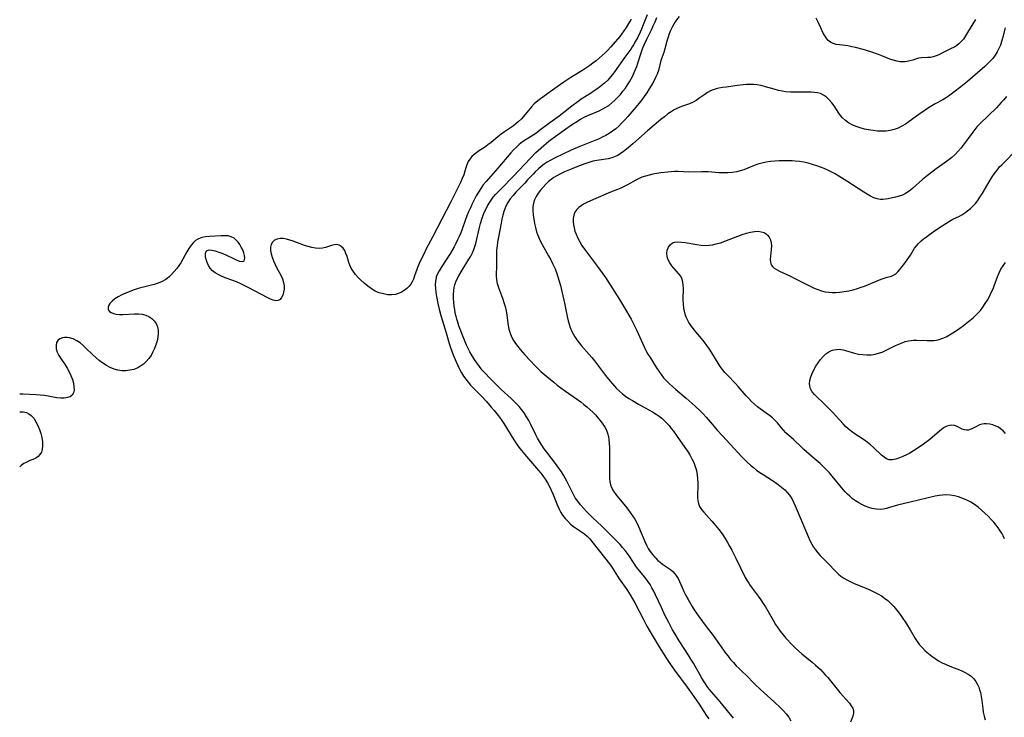
# Model space of a CAD drawing. Extents: x 1613908 to 1622110, y 2822019 to 2830221.
# Drawn here: x 1613908 to 1614324, y 2824495 to 2824790 of the extents above; entities that cross this region are included whole.
import ezdxf

# ---------------------------------------------------------------- set-up
doc = ezdxf.new("R2010")
doc.units = 0

msp = doc.modelspace()

# ---------------------------------------------------------------- linework, layer by layer
at = {"layer": 'WIL_042_Contours', "color": 0}
for points in [[(1614166.48, 2824790.16, 160), (1614165.87, 2824789.09, 160), (1614164.33, 2824786.63, 160), (1614163.42, 2824785.21, 160), (1614162.45, 2824783.81, 160), (1614161.71, 2824782.85, 160), (1614160.93, 2824781.91, 160), (1614157.8, 2824778.33, 160), (1614156.65, 2824777.11, 160), (1614155.47, 2824775.93, 160), (1614154.25, 2824774.79, 160), (1614152.99, 2824773.68, 160), (1614151.69, 2824772.6, 160), (1614150.36, 2824771.56, 160), (1614149, 2824770.55, 160), (1614147.37, 2824769.42, 160), (1614145.69, 2824768.34, 160), (1614140.97, 2824765.44, 160), (1614137.99, 2824763.54, 160), (1614135.2, 2824761.57, 160), (1614131.29, 2824758.67, 160), (1614127.59, 2824756.04, 160), (1614126.42, 2824755.12, 160), (1614125.53, 2824754.31, 160), (1614124.34, 2824753.05, 160), (1614121.05, 2824748.99, 160), (1614120.12, 2824747.96, 160), (1614118.78, 2824746.68, 160), (1614117.78, 2824745.86, 160), (1614116.74, 2824745.08, 160), (1614112.95, 2824742.46, 160), (1614111.61, 2824741.5, 160), (1614110.15, 2824740.36, 160), (1614107.32, 2824738.05, 160), (1614105.92, 2824736.95, 160), (1614104.51, 2824735.94, 160), (1614102.38, 2824734.59, 160), (1614101.25, 2824733.79, 160), (1614100.19, 2824732.94, 160), (1614099.22, 2824732.01, 160), (1614098.36, 2824731.01, 160), (1614097.65, 2824729.92, 160), (1614097.06, 2824728.62, 160), (1614096.61, 2824727.24, 160), (1614096.19, 2824725.81, 160), (1614095.73, 2824724.35, 160), (1614095.09, 2824722.75, 160), (1614094.33, 2824721.15, 160), (1614090.21, 2824712.91, 160), (1614082.71, 2824698.2, 160), (1614079.77, 2824692.7, 160), (1614078.93, 2824691.07, 160), (1614077.36, 2824687.81, 160), (1614076.16, 2824685.09, 160), (1614075.83, 2824684.23, 160), (1614074.96, 2824681.55, 160), (1614074.5, 2824680.26, 160), (1614073.94, 2824679.05, 160), (1614073.32, 2824678.09, 160), (1614072.59, 2824677.21, 160), (1614071.63, 2824676.26, 160), (1614070.56, 2824675.41, 160), (1614069.41, 2824674.69, 160), (1614068.18, 2824674.11, 160), (1614066.88, 2824673.72, 160), (1614065.21, 2824673.53, 160), (1614063.49, 2824673.62, 160), (1614061.74, 2824673.94, 160), (1614060, 2824674.47, 160), (1614058.31, 2824675.19, 160), (1614056.69, 2824676.13, 160), (1614055.14, 2824677.23, 160), (1614053.66, 2824678.44, 160), (1614052.25, 2824679.73, 160), (1614051.04, 2824680.94, 160), (1614049.93, 2824682.21, 160), (1614048.95, 2824683.53, 160), (1614048.13, 2824684.91, 160), (1614047.62, 2824686.05, 160), (1614047.21, 2824687.21, 160), (1614046.4, 2824689.77, 160), (1614045.94, 2824691.1, 160), (1614045.4, 2824692.29, 160), (1614044.73, 2824693.31, 160), (1614043.93, 2824694.07, 160), (1614043, 2824694.57, 160), (1614041.99, 2824694.79, 160), (1614040.9, 2824694.72, 160), (1614039.76, 2824694.42, 160), (1614037.29, 2824693.63, 160), (1614035.96, 2824693.32, 160), (1614034.57, 2824693.16, 160), (1614033.07, 2824693.24, 160), (1614031.53, 2824693.52, 160), (1614029.95, 2824693.95, 160), (1614028.36, 2824694.48, 160), (1614023.68, 2824696.25, 160), (1614022.2, 2824696.76, 160), (1614020.76, 2824697.17, 160), (1614019.38, 2824697.41, 160), (1614018.07, 2824697.44, 160), (1614016.84, 2824697.17, 160), (1614015.77, 2824696.64, 160), (1614014.9, 2824695.88, 160), (1614014.31, 2824694.91, 160), (1614014.04, 2824693.72, 160), (1614014.05, 2824692.38, 160), (1614014.29, 2824690.94, 160), (1614014.71, 2824689.44, 160), (1614015.28, 2824687.9, 160), (1614015.96, 2824686.37, 160), (1614016.77, 2824684.83, 160), (1614018.41, 2824681.82, 160), (1614019.1, 2824680.32, 160), (1614019.59, 2824678.82, 160), (1614019.8, 2824677.4, 160), (1614019.79, 2824676.01, 160), (1614019.6, 2824674.69, 160), (1614019.25, 2824673.48, 160), (1614018.75, 2824672.44, 160), (1614018.11, 2824671.64, 160), (1614017.32, 2824671.15, 160), (1614016.33, 2824671.05, 160), (1614015.21, 2824671.28, 160), (1614013.97, 2824671.75, 160), (1614012.65, 2824672.38, 160), (1614004.83, 2824676.59, 160), (1614003.15, 2824677.44, 160), (1614001.44, 2824678.25, 160), (1613999.71, 2824679, 160), (1613998.09, 2824679.63, 160), (1613994.89, 2824680.82, 160), (1613993.36, 2824681.43, 160), (1613991.92, 2824682.1, 160), (1613990.6, 2824682.86, 160), (1613989.46, 2824683.76, 160), (1613988.52, 2824684.83, 160), (1613987.78, 2824686.02, 160), (1613987.21, 2824687.27, 160), (1613986.82, 2824688.53, 160), (1613986.59, 2824689.72, 160), (1613986.56, 2824690.8, 160), (1613986.74, 2824691.69, 160), (1613987.2, 2824692.3, 160), (1613988.08, 2824692.58, 160), (1613989.27, 2824692.5, 160), (1613990.67, 2824692.17, 160), (1613992.21, 2824691.65, 160), (1613993.83, 2824691, 160), (1613995.46, 2824690.28, 160), (1613998.44, 2824688.88, 160), (1613999.79, 2824688.29, 160), (1614000.99, 2824687.86, 160), (1614001.99, 2824687.68, 160), (1614002.7, 2824687.84, 160), (1614003.04, 2824688.36, 160), (1614003.13, 2824689.16, 160), (1614003.01, 2824690.18, 160), (1614002.72, 2824691.33, 160), (1614002.28, 2824692.56, 160), (1614001.7, 2824693.8, 160), (1614001.08, 2824694.86, 160), (1614000.35, 2824695.85, 160), (1613999.53, 2824696.73, 160), (1613998.62, 2824697.48, 160), (1613997.41, 2824698.13, 160), (1613996.07, 2824698.47, 160), (1613994.63, 2824698.59, 160), (1613993.12, 2824698.56, 160), (1613988.21, 2824698.3, 160), (1613986.57, 2824698.12, 160), (1613985, 2824697.79, 160), (1613983.54, 2824697.24, 160), (1613983.33, 2824697.13, 160), (1613982.37, 2824696.51, 160), (1613981.5, 2824695.75, 160), (1613980.46, 2824694.54, 160), (1613979.53, 2824693.18, 160), (1613978.66, 2824691.71, 160), (1613976.97, 2824688.66, 160), (1613976.06, 2824687.15, 160), (1613975.38, 2824686.12, 160), (1613974.39, 2824684.75, 160), (1613973.36, 2824683.44, 160), (1613972.25, 2824682.2, 160), (1613971.06, 2824681.07, 160), (1613969.76, 2824680.09, 160), (1613968.24, 2824679.25, 160), (1613966.6, 2824678.57, 160), (1613964.88, 2824678, 160), (1613963.1, 2824677.5, 160), (1613958.05, 2824676.18, 160), (1613956.38, 2824675.68, 160), (1613954.6, 2824675.05, 160), (1613952.88, 2824674.34, 160), (1613951.23, 2824673.57, 160), (1613949.69, 2824672.75, 160), (1613948.28, 2824671.87, 160), (1613947.07, 2824670.94, 160), (1613946.13, 2824669.95, 160), (1613945.63, 2824669.13, 160), (1613945.37, 2824668.32, 160), (1613945.39, 2824667.54, 160), (1613945.6, 2824667.04, 160), (1613945.96, 2824666.59, 160), (1613946.68, 2824666.08, 160), (1613947.61, 2824665.69, 160), (1613948.7, 2824665.44, 160), (1613950.13, 2824665.31, 160), (1613951.67, 2824665.31, 160), (1613956.6, 2824665.54, 160), (1613958.23, 2824665.53, 160), (1613959.8, 2824665.38, 160), (1613961.28, 2824665.03, 160), (1613962.63, 2824664.42, 160), (1613963.83, 2824663.58, 160), (1613964.86, 2824662.56, 160), (1613965.69, 2824661.38, 160), (1613966.26, 2824660.07, 160), (1613966.53, 2824658.67, 160), (1613966.55, 2824657.18, 160), (1613966.39, 2824655.64, 160), (1613966.07, 2824654.07, 160), (1613965.62, 2824652.49, 160), (1613965.04, 2824650.93, 160), (1613964.35, 2824649.41, 160), (1613963.52, 2824647.96, 160), (1613962.58, 2824646.63, 160), (1613961.52, 2824645.41, 160), (1613960.35, 2824644.31, 160), (1613959.09, 2824643.36, 160), (1613957.73, 2824642.59, 160), (1613956.19, 2824642.01, 160), (1613954.57, 2824641.64, 160), (1613952.91, 2824641.47, 160), (1613951.23, 2824641.48, 160), (1613949.56, 2824641.68, 160), (1613947.92, 2824642.09, 160), (1613946.27, 2824642.77, 160), (1613944.67, 2824643.66, 160), (1613943.12, 2824644.69, 160), (1613941.61, 2824645.85, 160), (1613940.15, 2824647.08, 160), (1613938.74, 2824648.37, 160), (1613936.13, 2824650.92, 160), (1613934.84, 2824652.14, 160), (1613933.53, 2824653.24, 160), (1613932.17, 2824654.17, 160), (1613930.64, 2824654.91, 160), (1613929.08, 2824655.36, 160), (1613928.02, 2824655.51, 160), (1613927, 2824655.52, 160), (1613926.05, 2824655.36, 160), (1613925, 2824654.92, 160), (1613924.15, 2824654.25, 160), (1613923.59, 2824653.36, 160), (1613923.35, 2824652.16, 160), (1613923.47, 2824650.8, 160), (1613923.89, 2824649.35, 160), (1613924.56, 2824647.89, 160), (1613925.37, 2824646.58, 160), (1613927.24, 2824643.95, 160), (1613928.14, 2824642.58, 160), (1613928.98, 2824641.03, 160), (1613929.69, 2824639.43, 160), (1613930.26, 2824637.81, 160), (1613930.68, 2824636.23, 160), (1613930.94, 2824634.7, 160), (1613930.98, 2824633.3, 160), (1613930.76, 2824632.08, 160), (1613930.24, 2824631.16, 160), (1613929.36, 2824630.49, 160), (1613928.19, 2824630.08, 160), (1613926.82, 2824629.89, 160), (1613925.31, 2824629.89, 160), (1613923.69, 2824630.05, 160), (1613918.51, 2824630.95, 160), (1613916.72, 2824631.18, 160), (1613914.91, 2824631.31, 160), (1613909.52, 2824631.6, 160), (1613908, 2824631.61, 160)], [(1614173.23, 2824792.03, 162), (1614171.61, 2824787.74, 162), (1614170.89, 2824785.96, 162), (1614170.35, 2824784.72, 162), (1614169.17, 2824782.29, 162), (1614168.39, 2824780.81, 162), (1614167.56, 2824779.37, 162), (1614166.98, 2824778.42, 162), (1614166.36, 2824777.5, 162), (1614163.87, 2824774.12, 162), (1614159.44, 2824767.87, 162), (1614158.64, 2824766.81, 162), (1614157.81, 2824765.77, 162), (1614156.59, 2824764.4, 162), (1614155.27, 2824763.11, 162), (1614153.88, 2824761.93, 162), (1614152.41, 2824760.83, 162), (1614150.9, 2824759.79, 162), (1614149.36, 2824758.79, 162), (1614145.44, 2824756.36, 162), (1614144.06, 2824755.4, 162), (1614141.37, 2824753.36, 162), (1614137.38, 2824750.18, 162), (1614136.04, 2824749.15, 162), (1614132.18, 2824746.37, 162), (1614127.79, 2824743.01, 162), (1614126.62, 2824742.16, 162), (1614125.12, 2824741.17, 162), (1614122.09, 2824739.24, 162), (1614120.61, 2824738.24, 162), (1614119.19, 2824737.16, 162), (1614117.97, 2824736.07, 162), (1614116.8, 2824734.9, 162), (1614115.68, 2824733.68, 162), (1614110.08, 2824727.1, 162), (1614105.2, 2824721.55, 162), (1614103.99, 2824720.05, 162), (1614102.93, 2824718.55, 162), (1614101.95, 2824716.99, 162), (1614101.04, 2824715.38, 162), (1614100.17, 2824713.74, 162), (1614099.34, 2824712.07, 162), (1614098.56, 2824710.37, 162), (1614097.81, 2824708.66, 162), (1614097.1, 2824706.93, 162), (1614096.36, 2824704.96, 162), (1614095.09, 2824701.4, 162), (1614094.48, 2824699.84, 162), (1614093.83, 2824698.3, 162), (1614093.14, 2824696.78, 162), (1614092.41, 2824695.28, 162), (1614091.63, 2824693.81, 162), (1614090.13, 2824691.26, 162), (1614086.2, 2824685.15, 162), (1614085.36, 2824683.77, 162), (1614084.67, 2824682.47, 162), (1614084.13, 2824681.14, 162), (1614084.03, 2824680.83, 162), (1614083.75, 2824679.33, 162), (1614083.66, 2824677.78, 162), (1614083.73, 2824676.19, 162), (1614083.91, 2824674.56, 162), (1614084.18, 2824672.9, 162), (1614084.79, 2824669.93, 162), (1614085.38, 2824667.45, 162), (1614086.07, 2824664.88, 162), (1614088.33, 2824657.47, 162), (1614089.6, 2824652.94, 162), (1614090.11, 2824651.23, 162), (1614090.63, 2824649.72, 162), (1614091.2, 2824648.23, 162), (1614092.46, 2824645.28, 162), (1614093.19, 2824643.67, 162), (1614093.97, 2824642.09, 162), (1614094.8, 2824640.54, 162), (1614095.65, 2824639.17, 162), (1614096.56, 2824637.86, 162), (1614097.55, 2824636.6, 162), (1614098.6, 2824635.4, 162), (1614099.7, 2824634.23, 162), (1614103.12, 2824630.81, 162), (1614105.29, 2824628.5, 162), (1614107.39, 2824626.11, 162), (1614108.58, 2824624.7, 162), (1614109.74, 2824623.26, 162), (1614110.85, 2824621.79, 162), (1614111.78, 2824620.46, 162), (1614112.68, 2824619.09, 162), (1614116.9, 2824612.28, 162), (1614117.75, 2824610.98, 162), (1614118.64, 2824609.71, 162), (1614119.55, 2824608.49, 162), (1614121.47, 2824606.12, 162), (1614127.34, 2824599.33, 162), (1614128.29, 2824598.19, 162), (1614129.19, 2824597.02, 162), (1614130.2, 2824595.58, 162), (1614131.12, 2824594.09, 162), (1614131.97, 2824592.56, 162), (1614132.75, 2824591, 162), (1614133.45, 2824589.41, 162), (1614135.35, 2824584.41, 162), (1614136.06, 2824582.85, 162), (1614136.76, 2824581.56, 162), (1614137.54, 2824580.32, 162), (1614138.56, 2824579, 162), (1614139.68, 2824577.77, 162), (1614140.89, 2824576.64, 162), (1614142.18, 2824575.61, 162), (1614143.43, 2824574.74, 162), (1614145.96, 2824573.07, 162), (1614146.98, 2824572.29, 162), (1614147.95, 2824571.45, 162), (1614148.97, 2824570.39, 162), (1614149.93, 2824569.24, 162), (1614155.78, 2824561.76, 162), (1614157.74, 2824559.2, 162), (1614158.6, 2824557.98, 162), (1614160.69, 2824554.63, 162), (1614161.45, 2824553.49, 162), (1614164.67, 2824548.98, 162), (1614165.45, 2824547.82, 162), (1614166.15, 2824546.69, 162), (1614167.1, 2824545.04, 162), (1614168.02, 2824543.35, 162), (1614171.55, 2824536.51, 162), (1614173.18, 2824533.49, 162), (1614175.44, 2824529.56, 162), (1614178.29, 2824524.74, 162), (1614179.27, 2824523.16, 162), (1614181.2, 2824520.16, 162), (1614183.19, 2824517.21, 162), (1614185.57, 2824513.82, 162), (1614186.91, 2824511.96, 162), (1614190.15, 2824507.62, 162), (1614192.26, 2824504.69, 162), (1614195.21, 2824500.42, 162), (1614198.26, 2824495.74, 162), (1614199.3, 2824494.23, 162)], [(1614209.73, 2824494.47, 164), (1614204.19, 2824501.4, 164), (1614203.41, 2824502.34, 164), (1614200.46, 2824505.67, 164), (1614199.52, 2824506.81, 164), (1614198.67, 2824507.93, 164), (1614197.87, 2824509.08, 164), (1614197.11, 2824510.26, 164), (1614196.22, 2824511.75, 164), (1614192.83, 2824517.83, 164), (1614191.8, 2824519.5, 164), (1614190.74, 2824521.16, 164), (1614186.81, 2824527.18, 164), (1614184.92, 2824530.28, 164), (1614184.04, 2824531.82, 164), (1614182.37, 2824534.94, 164), (1614180.78, 2824538.11, 164), (1614179.27, 2824541.28, 164), (1614176.76, 2824546.7, 164), (1614176.05, 2824548.19, 164), (1614175.3, 2824549.66, 164), (1614174.49, 2824551.07, 164), (1614173.43, 2824552.62, 164), (1614172.28, 2824554.11, 164), (1614169.4, 2824557.63, 164), (1614168.5, 2824558.83, 164), (1614165.88, 2824562.77, 164), (1614164.93, 2824564.11, 164), (1614163.93, 2824565.43, 164), (1614162.9, 2824566.71, 164), (1614161.81, 2824567.96, 164), (1614159.91, 2824569.93, 164), (1614157.86, 2824571.92, 164), (1614153.96, 2824575.85, 164), (1614150.27, 2824579.28, 164), (1614148.92, 2824580.6, 164), (1614147.6, 2824581.95, 164), (1614146.31, 2824583.34, 164), (1614145.09, 2824584.76, 164), (1614143.93, 2824586.23, 164), (1614142.88, 2824587.76, 164), (1614142.09, 2824589.11, 164), (1614141.36, 2824590.49, 164), (1614139.33, 2824594.79, 164), (1614138.66, 2824596.04, 164), (1614137.94, 2824597.25, 164), (1614137.02, 2824598.65, 164), (1614134.48, 2824602.26, 164), (1614130.84, 2824607, 164), (1614129.74, 2824608.48, 164), (1614128.69, 2824610, 164), (1614127.71, 2824611.56, 164), (1614126.93, 2824612.96, 164), (1614126.19, 2824614.38, 164), (1614124.06, 2824618.72, 164), (1614123.18, 2824620.39, 164), (1614122.25, 2824622.02, 164), (1614121.24, 2824623.6, 164), (1614120.15, 2824625.11, 164), (1614119.14, 2824626.32, 164), (1614118.08, 2824627.48, 164), (1614116.96, 2824628.6, 164), (1614115.81, 2824629.69, 164), (1614111.61, 2824633.49, 164), (1614110.41, 2824634.64, 164), (1614106.91, 2824638.18, 164), (1614104.65, 2824640.53, 164), (1614103.58, 2824641.75, 164), (1614102.38, 2824643.28, 164), (1614101.3, 2824644.76, 164), (1614100.27, 2824646.27, 164), (1614099.28, 2824647.81, 164), (1614098.36, 2824649.4, 164), (1614097.63, 2824650.83, 164), (1614096.94, 2824652.28, 164), (1614096.29, 2824653.75, 164), (1614095.47, 2824655.75, 164), (1614093.69, 2824660.5, 164), (1614093.17, 2824662.04, 164), (1614092.82, 2824663.21, 164), (1614092.5, 2824664.39, 164), (1614092.17, 2824665.87, 164), (1614091.9, 2824667.35, 164), (1614091.68, 2824668.84, 164), (1614091.52, 2824670.32, 164), (1614091.39, 2824672.04, 164), (1614091.36, 2824673.74, 164), (1614091.48, 2824675.41, 164), (1614091.69, 2824676.65, 164), (1614092, 2824677.87, 164), (1614092.42, 2824679.06, 164), (1614093, 2824680.32, 164), (1614093.65, 2824681.56, 164), (1614094.67, 2824683.31, 164), (1614097.94, 2824688.63, 164), (1614098.7, 2824689.96, 164), (1614099.4, 2824691.3, 164), (1614100.01, 2824692.68, 164), (1614100.45, 2824693.95, 164), (1614100.82, 2824695.25, 164), (1614101.15, 2824696.57, 164), (1614102.39, 2824702, 164), (1614102.85, 2824703.77, 164), (1614103.38, 2824705.53, 164), (1614103.98, 2824707.25, 164), (1614104.41, 2824708.35, 164), (1614104.88, 2824709.42, 164), (1614105.61, 2824710.88, 164), (1614106.43, 2824712.29, 164), (1614107.33, 2824713.64, 164), (1614108.23, 2824714.82, 164), (1614109.19, 2824715.95, 164), (1614111.5, 2824718.45, 164), (1614116.71, 2824723.8, 164), (1614126.14, 2824733.72, 164), (1614127.28, 2824734.82, 164), (1614128.41, 2824735.81, 164), (1614131.74, 2824738.58, 164), (1614132.85, 2824739.45, 164), (1614134.37, 2824740.56, 164), (1614138.96, 2824743.78, 164), (1614141.29, 2824745.48, 164), (1614143.54, 2824746.95, 164), (1614145.08, 2824747.87, 164), (1614146.67, 2824748.73, 164), (1614148.23, 2824749.45, 164), (1614153, 2824751.44, 164), (1614154.55, 2824752.18, 164), (1614155.83, 2824752.91, 164), (1614157.05, 2824753.72, 164), (1614158.37, 2824754.76, 164), (1614159.62, 2824755.88, 164), (1614160.8, 2824757.09, 164), (1614161.94, 2824758.36, 164), (1614163.02, 2824759.68, 164), (1614164.05, 2824761.04, 164), (1614165.01, 2824762.45, 164), (1614165.77, 2824763.7, 164), (1614166.49, 2824764.97, 164), (1614167.16, 2824766.26, 164), (1614167.79, 2824767.57, 164), (1614168.38, 2824768.88, 164), (1614168.92, 2824770.2, 164), (1614169.39, 2824771.53, 164), (1614170.59, 2824775.53, 164), (1614171.51, 2824778.08, 164), (1614172, 2824779.28, 164), (1614173.11, 2824781.73, 164), (1614175.09, 2824785.69, 164), (1614175.88, 2824787.38, 164), (1614176.64, 2824789.1, 164), (1614177.37, 2824790.84, 164)], [(1614186.76, 2824791.26, 166), (1614185.73, 2824789.93, 166), (1614185.13, 2824789.03, 166), (1614184.58, 2824788.1, 166), (1614183.85, 2824786.73, 166), (1614183.19, 2824785.34, 166), (1614182.61, 2824783.92, 166), (1614182.1, 2824782.49, 166), (1614181.64, 2824780.83, 166), (1614180.8, 2824777.58, 166), (1614180.36, 2824776.13, 166), (1614179.08, 2824772.62, 166), (1614178.02, 2824768.48, 166), (1614177.48, 2824766.96, 166), (1614176.81, 2824765.43, 166), (1614176.03, 2824763.89, 166), (1614175.13, 2824762.27, 166), (1614174.15, 2824760.66, 166), (1614173.11, 2824759.06, 166), (1614172.01, 2824757.47, 166), (1614170.98, 2824756.06, 166), (1614169.91, 2824754.66, 166), (1614167.7, 2824751.91, 166), (1614165.16, 2824748.95, 166), (1614163.84, 2824747.52, 166), (1614162.49, 2824746.14, 166), (1614161.25, 2824744.96, 166), (1614159.96, 2824743.85, 166), (1614158.62, 2824742.81, 166), (1614157.21, 2824741.87, 166), (1614155.75, 2824741, 166), (1614154.25, 2824740.21, 166), (1614152.72, 2824739.47, 166), (1614151.16, 2824738.78, 166), (1614144.81, 2824736.27, 166), (1614141.18, 2824734.73, 166), (1614137.58, 2824733.11, 166), (1614134.05, 2824731.39, 166), (1614132.52, 2824730.57, 166), (1614131.03, 2824729.69, 166), (1614129.73, 2824728.81, 166), (1614128.48, 2824727.85, 166), (1614127.28, 2824726.84, 166), (1614126.13, 2824725.78, 166), (1614125.03, 2824724.67, 166), (1614122.73, 2824722.15, 166), (1614121.49, 2824720.85, 166), (1614117.74, 2824716.98, 166), (1614116.56, 2824715.65, 166), (1614115.41, 2824714.19, 166), (1614114.39, 2824712.66, 166), (1614113.54, 2824711.05, 166), (1614113.1, 2824709.96, 166), (1614112.72, 2824708.83, 166), (1614112.25, 2824707.21, 166), (1614111.84, 2824705.57, 166), (1614111.5, 2824703.91, 166), (1614110.48, 2824698, 166), (1614110.03, 2824695.8, 166), (1614109.8, 2824694.21, 166), (1614109.65, 2824692.6, 166), (1614109.58, 2824690.96, 166), (1614109.56, 2824686.15, 166), (1614109.53, 2824684.97, 166), (1614109.39, 2824682.73, 166), (1614109.38, 2824681.61, 166), (1614109.54, 2824679.97, 166), (1614109.89, 2824678.31, 166), (1614110.4, 2824676.65, 166), (1614112.18, 2824672.13, 166), (1614112.74, 2824670.39, 166), (1614113.21, 2824668.6, 166), (1614113.61, 2824666.77, 166), (1614113.94, 2824664.93, 166), (1614114.55, 2824660.64, 166), (1614114.86, 2824659.03, 166), (1614115.34, 2824657.36, 166), (1614115.98, 2824655.74, 166), (1614116.78, 2824654.19, 166), (1614117.62, 2824652.92, 166), (1614118.55, 2824651.69, 166), (1614119.55, 2824650.5, 166), (1614121.62, 2824648.13, 166), (1614123.75, 2824645.78, 166), (1614125.97, 2824643.48, 166), (1614127.16, 2824642.33, 166), (1614128.37, 2824641.21, 166), (1614130.86, 2824639.03, 166), (1614133.79, 2824636.6, 166), (1614135.28, 2824635.41, 166), (1614138.33, 2824633.11, 166), (1614143.83, 2824629.23, 166), (1614145.18, 2824628.25, 166), (1614146.5, 2824627.23, 166), (1614147.8, 2824626.17, 166), (1614149.05, 2824625.07, 166), (1614150.25, 2824623.94, 166), (1614151.4, 2824622.77, 166), (1614152.47, 2824621.59, 166), (1614153.45, 2824620.37, 166), (1614154.47, 2824618.92, 166), (1614155.32, 2824617.63, 166), (1614156.02, 2824616.37, 166), (1614156.57, 2824615.06, 166), (1614156.93, 2824613.66, 166), (1614157.14, 2824612.2, 166), (1614157.25, 2824610.68, 166), (1614157.29, 2824609.12, 166), (1614157.32, 2824605.71, 166), (1614157.31, 2824598.84, 166), (1614157.32, 2824597.35, 166), (1614157.39, 2824595.9, 166), (1614157.56, 2824594.48, 166), (1614157.83, 2824593.25, 166), (1614158.24, 2824592.06, 166), (1614159.03, 2824590.54, 166), (1614160.02, 2824589.09, 166), (1614161.13, 2824587.69, 166), (1614164.09, 2824584.23, 166), (1614165.14, 2824582.89, 166), (1614166.16, 2824581.51, 166), (1614167.13, 2824580.09, 166), (1614168.03, 2824578.63, 166), (1614168.86, 2824577.13, 166), (1614169.6, 2824575.57, 166), (1614172.25, 2824569.21, 166), (1614172.99, 2824567.68, 166), (1614173.76, 2824566.31, 166), (1614174.61, 2824565, 166), (1614175.53, 2824563.76, 166), (1614176.51, 2824562.59, 166), (1614176.91, 2824562.15, 166), (1614177.83, 2824561.26, 166), (1614178.8, 2824560.44, 166), (1614179.8, 2824559.68, 166), (1614183.08, 2824557.36, 166), (1614184.12, 2824556.5, 166), (1614185.04, 2824555.55, 166), (1614185.73, 2824554.6, 166), (1614186.33, 2824553.58, 166), (1614186.91, 2824552.35, 166), (1614188.01, 2824549.75, 166), (1614188.79, 2824548.1, 166), (1614189.67, 2824546.44, 166), (1614190.59, 2824544.77, 166), (1614192.31, 2824541.8, 166), (1614193.21, 2824540.33, 166), (1614194.15, 2824538.88, 166), (1614195.13, 2824537.45, 166), (1614198.27, 2824533.3, 166), (1614201.11, 2824529.45, 166), (1614206.56, 2824521.88, 166), (1614207.46, 2824520.7, 166), (1614208.57, 2824519.32, 166), (1614209.72, 2824517.99, 166), (1614210.91, 2824516.72, 166), (1614212.13, 2824515.52, 166), (1614213.74, 2824514.04, 166), (1614215, 2824512.8, 166), (1614218.79, 2824508.92, 166), (1614221.22, 2824506.63, 166), (1614227.15, 2824501.33, 166), (1614229.53, 2824499.03, 166), (1614230.8, 2824497.69, 166), (1614232, 2824496.32, 166), (1614233.1, 2824494.9, 166), (1614234.07, 2824493.42, 166)], [(1614312.08, 2824790.02, 166), (1614308.77, 2824784.47, 166), (1614307.89, 2824783.07, 166), (1614306.95, 2824781.74, 166), (1614305.92, 2824780.54, 166), (1614305.06, 2824779.73, 166), (1614304.13, 2824779.02, 166), (1614303.16, 2824778.39, 166), (1614302.14, 2824777.86, 166), (1614299.05, 2824776.4, 166), (1614296.64, 2824775.15, 166), (1614295.45, 2824774.61, 166), (1614294.24, 2824774.21, 166), (1614293, 2824773.99, 166), (1614291.74, 2824773.9, 166), (1614289.24, 2824773.79, 166), (1614288.03, 2824773.63, 166), (1614286.78, 2824773.29, 166), (1614285.54, 2824772.87, 166), (1614284.26, 2824772.49, 166), (1614283.25, 2824772.3, 166), (1614282.21, 2824772.18, 166), (1614281.25, 2824772.13, 166), (1614280.26, 2824772.16, 166), (1614278.79, 2824772.38, 166), (1614277.31, 2824772.77, 166), (1614275.84, 2824773.31, 166), (1614272.5, 2824774.71, 166), (1614271.01, 2824775.28, 166), (1614267.89, 2824776.36, 166), (1614264.64, 2824777.34, 166), (1614261.37, 2824778.18, 166), (1614259.75, 2824778.53, 166), (1614258.15, 2824778.82, 166), (1614254.63, 2824779.29, 166), (1614253.25, 2824779.52, 166), (1614251.98, 2824779.86, 166), (1614250.85, 2824780.4, 166), (1614249.85, 2824781.2, 166), (1614248.99, 2824782.22, 166), (1614248.22, 2824783.41, 166), (1614247.72, 2824784.3, 166), (1614246.65, 2824786.44, 166), (1614245.38, 2824789.15, 166), (1614244.77, 2824790.55, 166)], [(1614324.58, 2824786.46, 168), (1614323.57, 2824782.2, 168), (1614323.12, 2824780.68, 168), (1614322.59, 2824779.18, 168), (1614321.97, 2824777.72, 168), (1614321.25, 2824776.3, 168), (1614320.38, 2824774.9, 168), (1614319.4, 2824773.58, 168), (1614318.35, 2824772.39, 168), (1614317.21, 2824771.27, 168), (1614316.02, 2824770.18, 168), (1614308.65, 2824763.8, 168), (1614305.83, 2824761.49, 168), (1614302.99, 2824759.27, 168), (1614300.66, 2824757.53, 168), (1614299.47, 2824756.72, 168), (1614298.27, 2824755.98, 168), (1614295.06, 2824754.29, 168), (1614293.65, 2824753.49, 168), (1614292.24, 2824752.63, 168), (1614290.85, 2824751.72, 168), (1614288.18, 2824749.89, 168), (1614282.44, 2824745.82, 168), (1614280.94, 2824744.9, 168), (1614279.39, 2824744.12, 168), (1614277.77, 2824743.51, 168), (1614276.05, 2824743.1, 168), (1614274.28, 2824742.86, 168), (1614272.47, 2824742.79, 168), (1614270.62, 2824742.85, 168), (1614268.77, 2824743.03, 168), (1614266.92, 2824743.31, 168), (1614265.1, 2824743.68, 168), (1614263.31, 2824744.15, 168), (1614261.58, 2824744.73, 168), (1614259.94, 2824745.45, 168), (1614258.45, 2824746.29, 168), (1614257.09, 2824747.28, 168), (1614255.87, 2824748.43, 168), (1614255.07, 2824749.37, 168), (1614254.34, 2824750.37, 168), (1614252.28, 2824753.51, 168), (1614251.3, 2824754.83, 168), (1614250.25, 2824756.05, 168), (1614249.11, 2824757.13, 168), (1614247.89, 2824758.03, 168), (1614246.57, 2824758.67, 168), (1614245.32, 2824759, 168), (1614243.99, 2824759.17, 168), (1614242.6, 2824759.23, 168), (1614235.71, 2824759.25, 168), (1614233.82, 2824759.32, 168), (1614231.94, 2824759.48, 168), (1614230.33, 2824759.71, 168), (1614228.74, 2824760.03, 168), (1614226.9, 2824760.51, 168), (1614223.26, 2824761.6, 168), (1614221.45, 2824762.08, 168), (1614219.64, 2824762.42, 168), (1614218.21, 2824762.56, 168), (1614216.77, 2824762.6, 168), (1614215.34, 2824762.53, 168), (1614213.92, 2824762.39, 168), (1614211.51, 2824762.04, 168), (1614206.73, 2824761.47, 168), (1614205.15, 2824761.24, 168), (1614203.59, 2824760.95, 168), (1614202.4, 2824760.65, 168), (1614201.24, 2824760.27, 168), (1614200.12, 2824759.8, 168), (1614198.83, 2824759.09, 168), (1614197.59, 2824758.28, 168), (1614195.19, 2824756.55, 168), (1614193.97, 2824755.73, 168), (1614192.7, 2824755.01, 168), (1614191.11, 2824754.33, 168), (1614187.78, 2824753.18, 168), (1614186.11, 2824752.52, 168), (1614184.73, 2824751.83, 168), (1614183.38, 2824751.01, 168), (1614182.07, 2824750.09, 168), (1614180.56, 2824748.92, 168), (1614179.07, 2824747.68, 168), (1614173.47, 2824742.9, 168), (1614167.19, 2824737.39, 168), (1614164.57, 2824735.16, 168), (1614163.24, 2824734.13, 168), (1614161.88, 2824733.19, 168), (1614160.83, 2824732.56, 168), (1614159.75, 2824732.02, 168), (1614158.33, 2824731.5, 168), (1614156.79, 2824731.13, 168), (1614151.96, 2824730.43, 168), (1614150.29, 2824730.06, 168), (1614148.62, 2824729.58, 168), (1614146.94, 2824729.03, 168), (1614143.59, 2824727.77, 168), (1614141.14, 2824726.78, 168), (1614138.26, 2824725.55, 168), (1614136.63, 2824724.8, 168), (1614135.05, 2824723.97, 168), (1614133.82, 2824723.22, 168), (1614132.65, 2824722.4, 168), (1614131.58, 2824721.5, 168), (1614130.37, 2824720.31, 168), (1614129.25, 2824719.06, 168), (1614128.19, 2824717.8, 168), (1614127.19, 2824716.51, 168), (1614126.32, 2824715.17, 168), (1614125.64, 2824713.75, 168), (1614125.21, 2824712.28, 168), (1614124.98, 2824710.74, 168), (1614124.95, 2824709.15, 168), (1614125.09, 2824707.38, 168), (1614125.36, 2824705.59, 168), (1614125.69, 2824703.81, 168), (1614126.08, 2824702.01, 168), (1614126.56, 2824700.23, 168), (1614126.92, 2824699.13, 168), (1614127.33, 2824698.04, 168), (1614128.05, 2824696.45, 168), (1614128.86, 2824694.88, 168), (1614131.58, 2824690.07, 168), (1614132.51, 2824688.34, 168), (1614133.4, 2824686.59, 168), (1614134.21, 2824684.81, 168), (1614134.91, 2824683.01, 168), (1614135.54, 2824681.18, 168), (1614136.09, 2824679.33, 168), (1614136.57, 2824677.46, 168), (1614138.28, 2824669.99, 168), (1614139.49, 2824664.44, 168), (1614139.93, 2824662.62, 168), (1614140.33, 2824661.19, 168), (1614140.79, 2824659.79, 168), (1614141.35, 2824658.41, 168), (1614142, 2824657.08, 168), (1614142.74, 2824655.78, 168), (1614143.56, 2824654.54, 168), (1614144.53, 2824653.26, 168), (1614145.57, 2824652.02, 168), (1614148.82, 2824648.35, 168), (1614149.93, 2824647, 168), (1614151, 2824645.63, 168), (1614155.61, 2824639.49, 168), (1614157.61, 2824637.08, 168), (1614159.49, 2824634.94, 168), (1614160.36, 2824634.01, 168), (1614161.57, 2824632.83, 168), (1614162.85, 2824631.72, 168), (1614164.18, 2824630.68, 168), (1614165.58, 2824629.71, 168), (1614167.02, 2824628.82, 168), (1614169.67, 2824627.28, 168), (1614170.85, 2824626.62, 168), (1614175.6, 2824624.09, 168), (1614177.11, 2824623.16, 168), (1614178.31, 2824622.32, 168), (1614179.44, 2824621.41, 168), (1614180.52, 2824620.43, 168), (1614181.56, 2824619.36, 168), (1614182.54, 2824618.24, 168), (1614183.47, 2824617.07, 168), (1614184.36, 2824615.86, 168), (1614185.89, 2824613.63, 168), (1614189.21, 2824609.01, 168), (1614190.29, 2824607.45, 168), (1614191.3, 2824605.85, 168), (1614192.18, 2824604.26, 168), (1614192.95, 2824602.62, 168), (1614193.59, 2824600.94, 168), (1614194.08, 2824599.22, 168), (1614194.4, 2824597.47, 168), (1614194.58, 2824595.71, 168), (1614194.66, 2824593.96, 168), (1614194.67, 2824592.22, 168), (1614194.57, 2824589.13, 168), (1614194.56, 2824587.78, 168), (1614194.65, 2824586.49, 168), (1614194.92, 2824585.27, 168), (1614195.47, 2824584.01, 168), (1614196.25, 2824582.8, 168), (1614197.19, 2824581.62, 168), (1614200.61, 2824577.79, 168), (1614203.01, 2824575, 168), (1614204.17, 2824573.54, 168), (1614205.28, 2824572.03, 168), (1614206.29, 2824570.47, 168), (1614207.24, 2824568.87, 168), (1614208.15, 2824567.24, 168), (1614209.02, 2824565.59, 168), (1614210.7, 2824562.25, 168), (1614214.76, 2824554, 168), (1614215.54, 2824552.62, 168), (1614216.19, 2824551.63, 168), (1614216.88, 2824550.66, 168), (1614220.2, 2824546.14, 168), (1614221.3, 2824544.59, 168), (1614222.35, 2824543.01, 168), (1614223.24, 2824541.56, 168), (1614226.64, 2824535.65, 168), (1614227.52, 2824534.2, 168), (1614228.45, 2824532.79, 168), (1614229.56, 2824531.26, 168), (1614230.73, 2824529.8, 168), (1614231.96, 2824528.39, 168), (1614234.62, 2824525.56, 168), (1614235.97, 2824524.19, 168), (1614237.31, 2824522.94, 168), (1614238.71, 2824521.73, 168), (1614243.05, 2824518.18, 168), (1614244.48, 2824516.96, 168), (1614246.56, 2824515.04, 168), (1614247.55, 2824514.04, 168), (1614248.6, 2824512.89, 168), (1614249.61, 2824511.7, 168), (1614254.8, 2824505.43, 168), (1614258.76, 2824500.8, 168), (1614259.56, 2824499.77, 168), (1614260.17, 2824498.76, 168), (1614260.5, 2824497.74, 168), (1614260.48, 2824496.56, 168), (1614260.16, 2824495.36, 168), (1614259.19, 2824492.88, 168)], [(1614325.16, 2824757.43, 170), (1614324.01, 2824756.02, 170), (1614323, 2824754.88, 170), (1614320.9, 2824752.67, 170), (1614317.58, 2824749.38, 170), (1614313.9, 2824745.92, 170), (1614312.71, 2824744.68, 170), (1614311.78, 2824743.57, 170), (1614310.89, 2824742.42, 170), (1614308.11, 2824738.55, 170), (1614305.96, 2824735.74, 170), (1614304.76, 2824734.3, 170), (1614303.49, 2824732.93, 170), (1614302.14, 2824731.68, 170), (1614300.87, 2824730.68, 170), (1614296.83, 2824727.91, 170), (1614295.5, 2824726.93, 170), (1614294.19, 2824725.91, 170), (1614291.82, 2824724.02, 170), (1614289.72, 2824722.3, 170), (1614285.49, 2824718.53, 170), (1614284.06, 2824717.4, 170), (1614282.56, 2824716.44, 170), (1614281.22, 2824715.79, 170), (1614279.84, 2824715.29, 170), (1614278.23, 2824714.85, 170), (1614275.11, 2824714.23, 170), (1614274.02, 2824714.03, 170), (1614272.97, 2824713.9, 170), (1614271.91, 2824713.89, 170), (1614270.54, 2824714.14, 170), (1614269.14, 2824714.63, 170), (1614267.72, 2824715.31, 170), (1614266.28, 2824716.11, 170), (1614264.83, 2824717.01, 170), (1614257.69, 2824721.71, 170), (1614254.3, 2824723.83, 170), (1614252.52, 2824724.86, 170), (1614251.07, 2824725.62, 170), (1614249.6, 2824726.33, 170), (1614248.1, 2824726.98, 170), (1614246.58, 2824727.58, 170), (1614245.05, 2824728.13, 170), (1614243.23, 2824728.71, 170), (1614241.4, 2824729.21, 170), (1614239.57, 2824729.63, 170), (1614237.73, 2824729.95, 170), (1614235.89, 2824730.15, 170), (1614234.57, 2824730.21, 170), (1614229.05, 2824730.2, 170), (1614227.24, 2824730.1, 170), (1614225.42, 2824729.91, 170), (1614223.6, 2824729.63, 170), (1614221.81, 2824729.26, 170), (1614220.05, 2824728.77, 170), (1614218.55, 2824728.25, 170), (1614214.12, 2824726.5, 170), (1614212.64, 2824725.99, 170), (1614211.13, 2824725.58, 170), (1614209.3, 2824725.29, 170), (1614207.42, 2824725.16, 170), (1614205.53, 2824725.15, 170), (1614203.62, 2824725.24, 170), (1614199.08, 2824725.57, 170), (1614197.57, 2824725.63, 170), (1614196.33, 2824725.64, 170), (1614190.95, 2824725.49, 170), (1614186.35, 2824725.67, 170), (1614184.81, 2824725.67, 170), (1614183.42, 2824725.61, 170), (1614182.03, 2824725.49, 170), (1614178.99, 2824725.12, 170), (1614177.34, 2824724.87, 170), (1614175.71, 2824724.58, 170), (1614174.1, 2824724.22, 170), (1614172.57, 2824723.8, 170), (1614171.08, 2824723.28, 170), (1614169.64, 2824722.68, 170), (1614168.51, 2824722.11, 170), (1614164.93, 2824720.12, 170), (1614163.53, 2824719.38, 170), (1614162.13, 2824718.71, 170), (1614160.72, 2824718.12, 170), (1614157.83, 2824717.06, 170), (1614150.53, 2824713.88, 170), (1614147.73, 2824712.59, 170), (1614146.41, 2824711.91, 170), (1614145.31, 2824711.26, 170), (1614144.32, 2824710.54, 170), (1614143.49, 2824709.71, 170), (1614142.76, 2824708.57, 170), (1614142.27, 2824707.27, 170), (1614142.02, 2824705.87, 170), (1614141.99, 2824704.49, 170), (1614142.12, 2824703.18, 170), (1614142.38, 2824701.84, 170), (1614142.75, 2824700.5, 170), (1614143.22, 2824699.16, 170), (1614143.94, 2824697.55, 170), (1614144.78, 2824695.98, 170), (1614145.72, 2824694.43, 170), (1614146.73, 2824692.93, 170), (1614148.91, 2824690.01, 170), (1614152.33, 2824685.58, 170), (1614154.6, 2824682.47, 170), (1614155.65, 2824680.95, 170), (1614157.67, 2824677.87, 170), (1614161.63, 2824671.56, 170), (1614164.6, 2824666.64, 170), (1614166.48, 2824663.32, 170), (1614167.36, 2824661.63, 170), (1614168.73, 2824658.78, 170), (1614171.95, 2824651.61, 170), (1614172.74, 2824650.05, 170), (1614173.61, 2824648.52, 170), (1614174.53, 2824647.02, 170), (1614177.27, 2824642.65, 170), (1614178.21, 2824641.24, 170), (1614179.18, 2824639.86, 170), (1614180.22, 2824638.53, 170), (1614181.4, 2824637.21, 170), (1614182.66, 2824635.95, 170), (1614183.98, 2824634.73, 170), (1614185.33, 2824633.56, 170), (1614189.81, 2824629.83, 170), (1614193.51, 2824626.42, 170), (1614195.87, 2824624.3, 170), (1614197, 2824623.2, 170), (1614198.28, 2824621.79, 170), (1614200.74, 2824618.83, 170), (1614202.92, 2824616.34, 170), (1614205.18, 2824613.89, 170), (1614208.43, 2824610.46, 170), (1614213.28, 2824605.09, 170), (1614214.45, 2824603.86, 170), (1614215.66, 2824602.67, 170), (1614216.91, 2824601.53, 170), (1614218.2, 2824600.47, 170), (1614219.54, 2824599.45, 170), (1614220.91, 2824598.49, 170), (1614222.29, 2824597.56, 170), (1614226.27, 2824595.06, 170), (1614227.52, 2824594.24, 170), (1614228.72, 2824593.39, 170), (1614230.13, 2824592.25, 170), (1614231.44, 2824591.06, 170), (1614232.53, 2824590, 170), (1614233.5, 2824588.87, 170), (1614234.42, 2824587.46, 170), (1614235.21, 2824585.92, 170), (1614235.91, 2824584.28, 170), (1614238.6, 2824577.64, 170), (1614241.3, 2824571.31, 170), (1614242.05, 2824569.69, 170), (1614242.88, 2824568.12, 170), (1614243.65, 2824566.86, 170), (1614244.48, 2824565.66, 170), (1614245.39, 2824564.5, 170), (1614246.39, 2824563.34, 170), (1614248.51, 2824561.14, 170), (1614254.21, 2824555.48, 170), (1614255.22, 2824554.59, 170), (1614256.4, 2824553.74, 170), (1614257.69, 2824552.98, 170), (1614259.05, 2824552.3, 170), (1614260.47, 2824551.66, 170), (1614265.68, 2824549.54, 170), (1614267.43, 2824548.8, 170), (1614269.16, 2824548.02, 170), (1614270.83, 2824547.15, 170), (1614272.29, 2824546.27, 170), (1614273.68, 2824545.3, 170), (1614274.99, 2824544.24, 170), (1614276.29, 2824543.02, 170), (1614277.5, 2824541.71, 170), (1614278.66, 2824540.33, 170), (1614279.77, 2824538.91, 170), (1614280.84, 2824537.45, 170), (1614282.88, 2824534.46, 170), (1614284.47, 2824531.93, 170), (1614286.6, 2824528.24, 170), (1614287.43, 2824526.95, 170), (1614288.47, 2824525.56, 170), (1614289.62, 2824524.23, 170), (1614290.85, 2824522.98, 170), (1614292.17, 2824521.8, 170), (1614293.57, 2824520.71, 170), (1614295.01, 2824519.72, 170), (1614296.51, 2824518.81, 170), (1614298.06, 2824517.97, 170), (1614299.64, 2824517.2, 170), (1614301.25, 2824516.51, 170), (1614305.97, 2824514.7, 170), (1614307.5, 2824514, 170), (1614308.93, 2824513.19, 170), (1614310.24, 2824512.27, 170), (1614311.39, 2824511.19, 170), (1614312.27, 2824510.04, 170), (1614312.98, 2824508.76, 170), (1614313.45, 2824507.66, 170), (1614313.84, 2824506.52, 170), (1614314.15, 2824505.33, 170), (1614314.47, 2824503.7, 170), (1614314.71, 2824502.03, 170), (1614315.12, 2824498.67, 170), (1614315.38, 2824497, 170), (1614315.71, 2824495.37, 170), (1614316.18, 2824493.78, 170)], [(1614324.38, 2824570.33, 172), (1614323.8, 2824571.65, 172), (1614323.21, 2824572.7, 172), (1614322.55, 2824573.72, 172), (1614321.68, 2824574.95, 172), (1614320.76, 2824576.18, 172), (1614319.78, 2824577.39, 172), (1614318.75, 2824578.57, 172), (1614317.45, 2824579.95, 172), (1614316.09, 2824581.27, 172), (1614314.67, 2824582.53, 172), (1614313.2, 2824583.74, 172), (1614311.68, 2824584.85, 172), (1614310.1, 2824585.86, 172), (1614308.43, 2824586.74, 172), (1614306.71, 2824587.48, 172), (1614304.96, 2824588.09, 172), (1614303.17, 2824588.56, 172), (1614301.37, 2824588.87, 172), (1614299.57, 2824588.98, 172), (1614298.16, 2824588.9, 172), (1614296.75, 2824588.72, 172), (1614295, 2824588.41, 172), (1614291.45, 2824587.62, 172), (1614284.4, 2824585.87, 172), (1614279.12, 2824584.66, 172), (1614275.69, 2824583.57, 172), (1614274.41, 2824583.22, 172), (1614273.1, 2824582.96, 172), (1614271.79, 2824582.83, 172), (1614270.08, 2824582.88, 172), (1614268.38, 2824583.17, 172), (1614266.93, 2824583.6, 172), (1614265.51, 2824584.16, 172), (1614264.1, 2824584.82, 172), (1614262.73, 2824585.58, 172), (1614261.39, 2824586.41, 172), (1614260.11, 2824587.34, 172), (1614258.89, 2824588.35, 172), (1614257.93, 2824589.28, 172), (1614257.02, 2824590.26, 172), (1614256.13, 2824591.27, 172), (1614251.52, 2824596.86, 172), (1614250.35, 2824598.22, 172), (1614249.06, 2824599.62, 172), (1614247.75, 2824600.96, 172), (1614246.39, 2824602.2, 172), (1614243.85, 2824604.34, 172), (1614239.49, 2824608.15, 172), (1614238.32, 2824609.24, 172), (1614235.25, 2824612.31, 172), (1614231.96, 2824615.25, 172), (1614230.94, 2824616.27, 172), (1614230.04, 2824617.29, 172), (1614228.33, 2824619.4, 172), (1614227.41, 2824620.42, 172), (1614226.24, 2824621.52, 172), (1614224.96, 2824622.56, 172), (1614223.62, 2824623.54, 172), (1614221.11, 2824625.31, 172), (1614219.88, 2824626.25, 172), (1614218.62, 2824627.32, 172), (1614217.41, 2824628.47, 172), (1614216.24, 2824629.68, 172), (1614215.09, 2824630.92, 172), (1614211.75, 2824634.79, 172), (1614210.61, 2824636.06, 172), (1614207.26, 2824639.57, 172), (1614206.18, 2824640.76, 172), (1614205.15, 2824642, 172), (1614204.19, 2824643.29, 172), (1614203.3, 2824644.62, 172), (1614200.57, 2824649.06, 172), (1614199.58, 2824650.59, 172), (1614198.55, 2824652.09, 172), (1614197.47, 2824653.56, 172), (1614196.29, 2824655.04, 172), (1614193.88, 2824657.93, 172), (1614192.71, 2824659.37, 172), (1614191.62, 2824660.85, 172), (1614190.92, 2824661.92, 172), (1614190.3, 2824663.02, 172), (1614189.78, 2824664.16, 172), (1614189.36, 2824665.37, 172), (1614189.04, 2824666.62, 172), (1614188.81, 2824667.89, 172), (1614188.63, 2824669.66, 172), (1614188.56, 2824671.44, 172), (1614188.59, 2824676.33, 172), (1614188.55, 2824677.67, 172), (1614188.39, 2824678.95, 172), (1614188.07, 2824680.15, 172), (1614187.44, 2824681.43, 172), (1614186.59, 2824682.63, 172), (1614183.77, 2824685.87, 172), (1614182.88, 2824687.08, 172), (1614182.17, 2824688.33, 172), (1614181.72, 2824689.63, 172), (1614181.59, 2824691.05, 172), (1614181.79, 2824692.43, 172), (1614182.27, 2824693.69, 172), (1614183.02, 2824694.76, 172), (1614184.02, 2824695.53, 172), (1614184.9, 2824695.83, 172), (1614186.3, 2824695.96, 172), (1614187.86, 2824695.86, 172), (1614189.34, 2824695.65, 172), (1614194.29, 2824694.79, 172), (1614196.09, 2824694.58, 172), (1614197.92, 2824694.5, 172), (1614199.42, 2824694.58, 172), (1614200.92, 2824694.78, 172), (1614202.41, 2824695.08, 172), (1614204.29, 2824695.6, 172), (1614206.16, 2824696.23, 172), (1614208.01, 2824696.92, 172), (1614213.48, 2824699.06, 172), (1614215.26, 2824699.66, 172), (1614217.01, 2824700.13, 172), (1614218.71, 2824700.41, 172), (1614220.15, 2824700.44, 172), (1614221.49, 2824700.27, 172), (1614222.71, 2824699.89, 172), (1614223.75, 2824699.26, 172), (1614224.19, 2824698.85, 172), (1614224.87, 2824697.9, 172), (1614225.35, 2824696.77, 172), (1614225.65, 2824695.54, 172), (1614225.78, 2824694.23, 172), (1614225.74, 2824692.78, 172), (1614225.43, 2824689.9, 172), (1614225.33, 2824688.56, 172), (1614225.4, 2824687.32, 172), (1614225.73, 2824686.24, 172), (1614226.26, 2824685.52, 172), (1614227, 2824684.88, 172), (1614227.89, 2824684.3, 172), (1614229.2, 2824683.6, 172), (1614233.82, 2824681.44, 172), (1614235.47, 2824680.63, 172), (1614240.51, 2824678.04, 172), (1614242.2, 2824677.2, 172), (1614243.9, 2824676.4, 172), (1614245.42, 2824675.77, 172), (1614246.95, 2824675.24, 172), (1614248.51, 2824674.84, 172), (1614250.01, 2824674.63, 172), (1614251.53, 2824674.56, 172), (1614253.08, 2824674.6, 172), (1614254.63, 2824674.72, 172), (1614256.55, 2824674.97, 172), (1614258.47, 2824675.32, 172), (1614260.37, 2824675.75, 172), (1614262.25, 2824676.27, 172), (1614263.73, 2824676.76, 172), (1614265.18, 2824677.29, 172), (1614272.2, 2824680.13, 172), (1614273.49, 2824680.6, 172), (1614274.71, 2824680.98, 172), (1614276.57, 2824681.51, 172), (1614277.42, 2824681.86, 172), (1614278.37, 2824682.5, 172), (1614279.27, 2824683.32, 172), (1614280.14, 2824684.29, 172), (1614280.98, 2824685.35, 172), (1614281.82, 2824686.47, 172), (1614283.95, 2824689.42, 172), (1614284.55, 2824690.34, 172), (1614285.67, 2824692.32, 172), (1614286.28, 2824693.29, 172), (1614287.09, 2824694.32, 172), (1614288.01, 2824695.32, 172), (1614289.04, 2824696.28, 172), (1614290.14, 2824697.21, 172), (1614291.34, 2824698.16, 172), (1614292.6, 2824699.08, 172), (1614295.19, 2824700.89, 172), (1614298.01, 2824702.78, 172), (1614299.52, 2824703.76, 172), (1614301.03, 2824704.67, 172), (1614302.57, 2824705.51, 172), (1614305.29, 2824706.84, 172), (1614306.32, 2824707.4, 172), (1614307.57, 2824708.2, 172), (1614308.77, 2824709.08, 172), (1614309.92, 2824710.04, 172), (1614311, 2824711.08, 172), (1614312.02, 2824712.2, 172), (1614313.02, 2824713.51, 172), (1614313.96, 2824714.89, 172), (1614314.85, 2824716.31, 172), (1614318.28, 2824722.11, 172), (1614319.19, 2824723.54, 172), (1614320.17, 2824724.95, 172), (1614321.2, 2824726.33, 172), (1614322.3, 2824727.65, 172), (1614323.18, 2824728.62, 172), (1614330.1, 2824735.67, 172)], [(1614324.76, 2824614.85, 174), (1614323.77, 2824615.99, 174), (1614322.69, 2824616.95, 174), (1614321.75, 2824617.56, 174), (1614320.75, 2824618.05, 174), (1614319.44, 2824618.53, 174), (1614318.11, 2824618.86, 174), (1614316.8, 2824619.03, 174), (1614315.8, 2824619.04, 174), (1614314.86, 2824618.91, 174), (1614313.78, 2824618.57, 174), (1614312.77, 2824618.07, 174), (1614310.83, 2824616.99, 174), (1614309.86, 2824616.57, 174), (1614309.09, 2824616.38, 174), (1614308.29, 2824616.34, 174), (1614307.5, 2824616.44, 174), (1614306.41, 2824616.8, 174), (1614304.27, 2824617.83, 174), (1614303.18, 2824618.25, 174), (1614302.06, 2824618.45, 174), (1614301.05, 2824618.36, 174), (1614300.03, 2824618.04, 174), (1614298.84, 2824617.42, 174), (1614297.66, 2824616.59, 174), (1614293.95, 2824613.39, 174), (1614292.71, 2824612.4, 174), (1614290.1, 2824610.46, 174), (1614287.37, 2824608.54, 174), (1614285.88, 2824607.55, 174), (1614284.37, 2824606.64, 174), (1614282.89, 2824605.86, 174), (1614281.41, 2824605.19, 174), (1614279.96, 2824604.61, 174), (1614278.44, 2824604.1, 174), (1614277, 2824603.8, 174), (1614275.65, 2824603.84, 174), (1614274.52, 2824604.24, 174), (1614273.44, 2824604.92, 174), (1614272.37, 2824605.8, 174), (1614269, 2824609.05, 174), (1614267.71, 2824610.18, 174), (1614266.35, 2824611.25, 174), (1614265.19, 2824612.05, 174), (1614262.77, 2824613.6, 174), (1614261.23, 2824614.62, 174), (1614259.72, 2824615.72, 174), (1614258.28, 2824616.9, 174), (1614257.18, 2824617.92, 174), (1614256.13, 2824618.99, 174), (1614251.62, 2824623.9, 174), (1614249.15, 2824626.5, 174), (1614247.57, 2824628.04, 174), (1614245.14, 2824630.29, 174), (1614244.04, 2824631.39, 174), (1614243.04, 2824632.6, 174), (1614242.36, 2824633.8, 174), (1614242.16, 2824634.37, 174), (1614241.98, 2824635.16, 174), (1614241.92, 2824635.98, 174), (1614242.06, 2824637.39, 174), (1614242.45, 2824638.84, 174), (1614243.03, 2824640.3, 174), (1614243.77, 2824641.82, 174), (1614244.63, 2824643.33, 174), (1614245.57, 2824644.79, 174), (1614246.59, 2824646.18, 174), (1614247.68, 2824647.45, 174), (1614248.84, 2824648.57, 174), (1614250.1, 2824649.47, 174), (1614250.86, 2824649.86, 174), (1614251.65, 2824650.16, 174), (1614252.2, 2824650.32, 174), (1614253.32, 2824650.5, 174), (1614254.47, 2824650.52, 174), (1614255.17, 2824650.45, 174), (1614256.16, 2824650.27, 174), (1614257.16, 2824650.03, 174), (1614260.94, 2824648.92, 174), (1614262.66, 2824648.54, 174), (1614264.4, 2824648.29, 174), (1614266.16, 2824648.17, 174), (1614267.91, 2824648.22, 174), (1614269.63, 2824648.46, 174), (1614271.12, 2824648.85, 174), (1614272.58, 2824649.38, 174), (1614274.02, 2824650.01, 174), (1614278.31, 2824652.1, 174), (1614279.67, 2824652.73, 174), (1614281.04, 2824653.29, 174), (1614282.42, 2824653.77, 174), (1614283.82, 2824654.14, 174), (1614284.84, 2824654.31, 174), (1614285.87, 2824654.42, 174), (1614287.34, 2824654.45, 174), (1614291.64, 2824654.24, 174), (1614293.05, 2824654.22, 174), (1614294.45, 2824654.29, 174), (1614295.61, 2824654.44, 174), (1614296.75, 2824654.69, 174), (1614298.23, 2824655.19, 174), (1614299.68, 2824655.84, 174), (1614301.1, 2824656.61, 174), (1614302.5, 2824657.45, 174), (1614304.01, 2824658.43, 174), (1614305.51, 2824659.47, 174), (1614306.99, 2824660.55, 174), (1614308.44, 2824661.66, 174), (1614309.87, 2824662.81, 174), (1614311.25, 2824664.01, 174), (1614312.57, 2824665.25, 174), (1614313.4, 2824666.11, 174), (1614314.18, 2824666.99, 174), (1614315.25, 2824668.39, 174), (1614316.23, 2824669.86, 174), (1614317.13, 2824671.38, 174), (1614317.96, 2824672.93, 174), (1614318.75, 2824674.52, 174), (1614319.49, 2824676.14, 174), (1614320.16, 2824677.77, 174), (1614321.39, 2824681.18, 174), (1614322.04, 2824682.83, 174), (1614322.81, 2824684.4, 174), (1614323.75, 2824685.84, 174), (1614324.81, 2824687.22, 174)], [(1613908, 2824624.11, 160), (1613909.43, 2824624.07, 160), (1613910.85, 2824623.75, 160), (1613911.91, 2824623.24, 160), (1613912.88, 2824622.53, 160), (1613913.96, 2824621.34, 160), (1613914.88, 2824619.92, 160), (1613915.67, 2824618.33, 160), (1613916.33, 2824616.65, 160), (1613916.89, 2824614.91, 160), (1613917.32, 2824613.16, 160), (1613917.6, 2824611.43, 160), (1613917.69, 2824609.77, 160), (1613917.53, 2824608.22, 160), (1613917.16, 2824607.05, 160), (1613916.58, 2824606.02, 160), (1613915.81, 2824605.17, 160), (1613914.77, 2824604.49, 160), (1613913.58, 2824603.96, 160), (1613912.31, 2824603.46, 160), (1613911.01, 2824602.86, 160), (1613909.81, 2824602.16, 160), (1613908.62, 2824601.32, 160), (1613908, 2824600.85, 160)]]:
    msp.add_polyline3d(points, dxfattribs=at)

doc.saveas('drawing.dxf')
